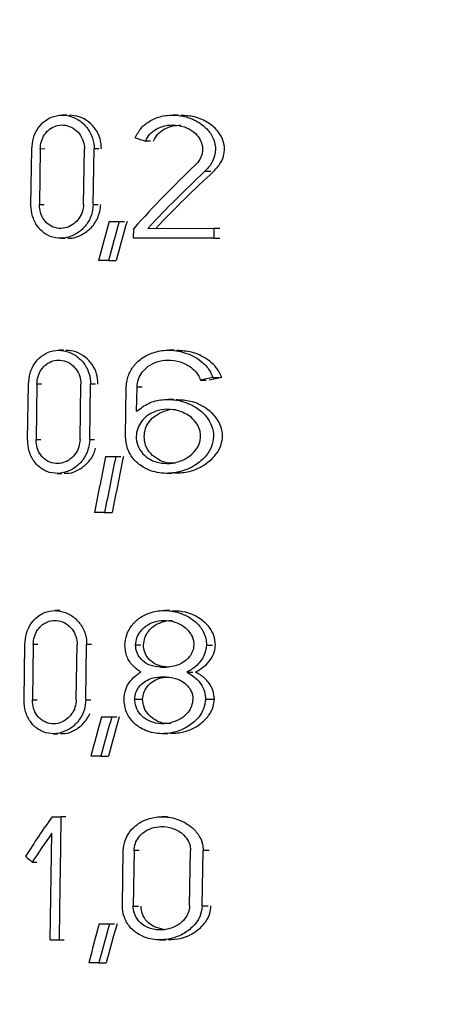
# Model space of a CAD drawing. Units: millimetres. Extents: x 50 to 2082, y 50 to 1435.
# Drawn here: x 1518 to 1530, y 695 to 724 of the extents above; entities that cross this region are included whole.
import ezdxf

# ---------------------------------------------------------------- set-up
doc = ezdxf.new("R2010")
doc.units = ezdxf.units.MM
doc.header["$LTSCALE"] = 5
doc.styles.add('SLDTEXTSTYLE0', font='TXT', dxfattribs={"width": 0.75})
doc.dimstyles.new('SLDDIMSTYLE1', dxfattribs={"dimtxt": 17.5, "dimasz": 16.51, "dimexe": 0, "dimexo": 0.0625, "dimgap": 4.375, "dimtad": 1, "dimdec": 0, "dimlfac": 0.6, "dimrnd": 1e-09, "dimzin": 12, "dimdsep": 46, "dimtxsty": 'SLDTEXTSTYLE0', "dimsah": 1, "dimcen": 0.09, "dimadec": 0, "dimazin": 3, "dimtfac": 1, "dimtdec": 0, "dimtofl": 0, "dimtmove": 0, "dimatfit": 3, "dimfxl": 1, "dimfrac": 2, "dimtolj": 1, "dimtzin": 12, "dimarcsym": 0})

# ---------------------------------------------------------------- blocks, each defined once
blk = doc.blocks.new('_D_12')
at = {"color": 7, "linetype": 'Continuous', "lineweight": 0}
for p, q in [((1553.89, 1164.317), (1761.683, 1164.26)), ((1756.489, 457.373), (1756.683, 1164.261)), ((1509.115, 457.44), (1761.489, 457.371))]:
    blk.add_line(p, q, dxfattribs=at)
at = {"color": 7, "linetype": 'Continuous', "lineweight": 18}
for points in [[(1756.683, 1164.261), (1754.138, 1147.752), (1759.218, 1147.751)], [(1756.489, 457.373), (1759.034, 473.882), (1753.954, 473.883)]]:
    blk.add_solid(points, dxfattribs=at)
at = {"color": 7, "linetype": 'Continuous', "lineweight": 18, "insert": (1734.022, 791.427), "char_height": 17.5, "attachment_point": 1, "rotation": 89.9843, "style": 'SLDTEXTSTYLE0'}
blk.add_mtext('424', dxfattribs=at)
blk = doc.blocks.new('_D_14')
at = {"color": 7, "linetype": 'Continuous', "lineweight": 0}
for p, q in [((1579.808, 1043.161), (1719.562, 1043.161)), ((1714.562, 1043.161), (1714.562, 457.442)), ((1509.115, 457.442), (1719.562, 457.442))]:
    blk.add_line(p, q, dxfattribs=at)
at = {"color": 7, "linetype": 'Continuous', "lineweight": 18}
for points in [[(1714.562, 1043.161), (1712.022, 1026.651), (1717.102, 1026.651)], [(1714.562, 457.442), (1717.102, 473.952), (1712.022, 473.952)]]:
    blk.add_solid(points, dxfattribs=at)
at = {"color": 7, "linetype": 'Continuous', "lineweight": 18, "insert": (1692.004, 730.906), "char_height": 17.5, "attachment_point": 1, "rotation": 90, "style": 'SLDTEXTSTYLE0'}
blk.add_mtext('351', dxfattribs=at)

msp = doc.modelspace()

# ---------------------------------------------------------------- linework, layer by layer
at = {"color": 7, "linetype": 'Continuous', "lineweight": 25}
for p, q in [((1519.272, 721.267), (1519.131, 721.267)), ((1522.581, 721.269), (1522.418, 721.269)), ((1518.202, 718.608), (1518.225, 720.258)), ((1518.477, 720.258), (1518.453, 718.608)), ((1518.616, 720.259), (1518.477, 720.258)), ((1519.767, 718.609), (1519.791, 720.259)), ((1520.055, 718.609), (1520.079, 720.259)), ((1520.227, 720.259), (1520.079, 720.259)), ((1521.763, 720.492), (1521.605, 720.492)), ((1523.376, 719.594), (1523.552, 719.594)), ((1518.453, 718.608), (1518.592, 718.608)), ((1520.055, 718.609), (1520.202, 718.609)), ((1520.524, 718.101), (1520.831, 718.101)), ((1520.831, 718.101), (1520.983, 718.101)), ((1521.254, 717.601), (1521.258, 717.895)), ((1521.679, 717.895), (1523.647, 717.896)), ((1523.647, 717.896), (1523.641, 717.602)), ((1523.647, 717.896), (1523.825, 717.896)), ((1519.077, 717.6), (1519.219, 717.6)), ((1523.641, 717.602), (1521.254, 717.601)), ((1523.641, 717.602), (1523.82, 717.602)), ((1520.507, 716.934), (1520.208, 716.934)), ((1520.507, 716.934), (1520.732, 716.934)), ((1519.171, 714.264), (1519.03, 714.264)), ((1522.463, 714.265), (1522.299, 714.265)), ((1518.103, 711.605), (1518.126, 713.255)), ((1518.378, 713.255), (1518.354, 711.605)), ((1518.517, 713.255), (1518.378, 713.255)), ((1519.663, 711.606), (1519.687, 713.256)), ((1519.95, 711.606), (1519.975, 713.256)), ((1520.122, 713.256), (1519.975, 713.256)), ((1521.014, 711.698), (1521.037, 713.165)), ((1521.346, 712.446), (1521.357, 713.165)), ((1521.514, 713.165), (1521.357, 713.165)), ((1523.244, 713.375), (1523.418, 713.375)), ((1523.613, 713.451), (1523.792, 713.451)), ((1522.439, 712.799), (1522.276, 712.799)), ((1518.354, 711.605), (1518.493, 711.605)), ((1519.95, 711.606), (1520.097, 711.606)), ((1520.418, 711.098), (1520.723, 711.098)), ((1520.723, 711.098), (1520.875, 711.098)), ((1518.977, 710.597), (1519.118, 710.597)), ((1522.239, 710.599), (1522.402, 710.599)), ((1520.392, 709.431), (1520.095, 709.431)), ((1520.392, 709.431), (1520.617, 709.431)), ((1519.059, 706.511), (1518.918, 706.511)), ((1522.333, 706.512), (1522.17, 706.512)), ((1517.995, 703.852), (1518.018, 705.502)), ((1518.268, 705.502), (1518.245, 703.852)), ((1518.407, 705.502), (1518.268, 705.502)), ((1519.549, 703.853), (1519.573, 705.503)), ((1519.835, 703.853), (1519.859, 705.503)), ((1520.006, 705.503), (1519.859, 705.503)), ((1521.473, 705.485), (1521.316, 705.485)), ((1523.423, 705.486), (1523.599, 705.486)), ((1522.056, 704.826), (1522.229, 704.826)), ((1522.843, 704.679), (1523.013, 704.679)), ((1522.224, 704.532), (1522.051, 704.532)), ((1518.245, 703.852), (1518.384, 703.852)), ((1519.835, 703.853), (1519.981, 703.853)), ((1521.291, 703.872), (1521.525, 703.872)), ((1523.394, 703.873), (1523.658, 703.873)), ((1520.3, 703.345), (1520.603, 703.345)), ((1520.603, 703.345), (1520.755, 703.345)), ((1518.865, 702.844), (1519.006, 702.844)), ((1522.11, 702.846), (1522.272, 702.846)), ((1520.282, 702.178), (1519.986, 702.178)), ((1520.282, 702.178), (1520.506, 702.178)), ((1518.829, 700.37), (1519.099, 700.37)), ((1519.086, 699.454), (1519.099, 700.37)), ((1519.242, 700.37), (1519.099, 700.37)), ((1522.262, 700.372), (1522.099, 700.372)), ((1518.777, 696.704), (1518.822, 699.881)), ((1519.059, 697.62), (1519.086, 699.454)), ((1520.923, 697.713), (1520.949, 699.363)), ((1521.269, 699.363), (1521.243, 697.713)), ((1521.425, 699.363), (1521.269, 699.363)), ((1522.922, 697.714), (1522.951, 699.364)), ((1523.295, 697.714), (1523.324, 699.364)), ((1523.5, 699.364), (1523.324, 699.364)), ((1518.237, 699.021), (1518.376, 699.021)), ((1521.243, 697.713), (1521.399, 697.713)), ((1523.295, 697.714), (1523.47, 697.714)), ((1519.046, 696.704), (1519.059, 697.62)), ((1520.234, 697.186), (1520.537, 697.186)), ((1520.537, 697.186), (1520.688, 697.186)), ((1518.777, 696.704), (1519.046, 696.704)), ((1519.046, 696.704), (1519.189, 696.704)), ((1522.039, 696.705), (1522.201, 696.705)), ((1520.216, 696.019), (1519.92, 696.019)), ((1520.216, 696.019), (1520.44, 696.019))]:
    msp.add_line(p, q, dxfattribs=at)
for centre, major_axis, ratio, start_param, end_param in [((1526.217, 723.158), (13.544, -3.253), 0.274142, 4.407543, 4.431478), ((1525.99, 708.776), (11.497, 16.075), 0.476609, 1.194522, 1.332539), ((1525.99, 708.311), (11.504, 16.085), 0.476609, 1.173213, 1.300136), ((1525.994, 708.318), (11.296, 15.794), 0.476609, 1.157263, 1.287976), ((1525.58, 688.596), (8.947, 56.355), 0.194257, 1.0509, 1.07501), ((1525.58, 687.423), (8.96, 56.437), 0.194257, 1.027244, 1.051668), ((1525.591, 687.493), (8.802, 55.438), 0.194257, 1.017037, 1.042059), ((1526.13, 710.981), (13.775, 2.356), 0.206823, 1.719076, 1.746395), ((1526.131, 710.981), (13.525, 2.314), 0.206823, 1.702442, 1.73067), ((1525.31, 666.331), (9.001, 82.743), 0.137335, 1.014145, 1.037915), ((1525.309, 664.648), (9.019, 82.91), 0.137335, 0.99113, 1.015203), ((1525.324, 664.79), (8.863, 81.475), 0.137335, 0.981296, 1.005949), ((1525.576, 673.768), (9.111, 57.384), 0.194257, 1.060426, 1.083973), ((1525.576, 672.596), (9.123, 57.465), 0.194257, 1.037321, 1.061162), ((1525.586, 672.665), (8.965, 56.467), 0.194257, 1.027545, 1.051951), ((1525.978, 693.328), (11.352, 18.047), 0.462035, 1.469555, 1.536068), ((1525.978, 692.839), (11.359, 18.058), 0.462035, 1.469784, 1.518682), ((1526.285, 702.12), (13.387, -8.423), 0.462129, 4.362441, 4.38002), ((1525.574, 667.473), (9.18, 57.821), 0.194257, 1.062213, 1.085559), ((1525.574, 666.3), (9.193, 57.902), 0.194257, 1.039306, 1.06294), ((1525.584, 666.37), (9.034, 56.903), 0.194257, 1.029653, 1.053842)]:
    msp.add_ellipse(centre, major_axis=major_axis, ratio=ratio, start_param=start_param, end_param=end_param, dxfattribs=at)
for points, knots in [([(1518.225, 720.258), (1518.235, 720.368), (1518.256, 720.588), (1518.399, 720.881), (1518.611, 721.11), (1518.886, 721.251), (1519.203, 721.284), (1519.53, 721.195), (1519.818, 720.984), (1520.016, 720.682), (1520.078, 720.422), (1520.079, 720.284), (1520.079, 720.259)], [0, 0, 0, 0, 0.100393, 0.200719, 0.3029, 0.409504, 0.521858, 0.639626, 0.759153, 0.873433, 0.977068, 1, 1, 1, 1]), ([(1520.301, 720.259), (1520.293, 720.364), (1520.277, 720.573), (1520.134, 720.854), (1519.919, 721.082), (1519.644, 721.239), (1519.442, 721.254), (1519.343, 721.261)], [0, 0, 0, 0, 0.189279, 0.378261, 0.57526, 0.791269, 1, 1, 1, 1]), ([(1521.301, 720.592), (1521.357, 720.694), (1521.467, 720.898), (1521.751, 721.116), (1522.109, 721.256), (1522.551, 721.287), (1523.001, 721.177), (1523.364, 720.951), (1523.588, 720.68), (1523.679, 720.438), (1523.698, 720.198), (1523.647, 719.955), (1523.52, 719.74), (1523.415, 719.633), (1523.376, 719.594)], [0, 0, 0, 0, 0.08732, 0.174265, 0.271654, 0.385618, 0.5151, 0.624276, 0.707491, 0.776523, 0.815119, 0.887024, 0.95858, 1, 1, 1, 1]), ([(1523.64, 719.594), (1523.715, 719.674), (1523.853, 719.822), (1523.943, 720.06), (1523.968, 720.29), (1523.929, 720.522), (1523.775, 720.797), (1523.489, 721.054), (1523.096, 721.238), (1522.8, 721.252), (1522.664, 721.258)], [0, 0, 0, 0, 0.126872, 0.234461, 0.286481, 0.393677, 0.500427, 0.647149, 0.837586, 1, 1, 1, 1]), ([(1518.477, 720.258), (1518.484, 720.336), (1518.499, 720.491), (1518.602, 720.698), (1518.753, 720.86), (1518.95, 720.962), (1519.177, 720.986), (1519.408, 720.923), (1519.61, 720.773), (1519.746, 720.56), (1519.79, 720.376), (1519.791, 720.277), (1519.791, 720.259)], [0, 0, 0, 0, 0.099987, 0.199893, 0.302027, 0.409247, 0.522513, 0.640734, 0.759671, 0.872838, 0.976177, 1, 1, 1, 1]), ([(1521.605, 720.492), (1521.646, 720.565), (1521.727, 720.711), (1521.934, 720.866), (1522.194, 720.967), (1522.514, 720.988), (1522.835, 720.907), (1523.088, 720.742), (1523.241, 720.548), (1523.301, 720.376), (1523.313, 720.206), (1523.277, 720.034), (1523.188, 719.881), (1523.115, 719.805), (1523.089, 719.779)], [0, 0, 0, 0, 0.087959, 0.175504, 0.274627, 0.391016, 0.521844, 0.627686, 0.710443, 0.780389, 0.81568, 0.888592, 0.961186, 1, 1, 1, 1]), ([(1521.843, 720.492), (1521.884, 720.565), (1521.965, 720.711), (1522.174, 720.864), (1522.41, 720.963), (1522.582, 720.965), (1522.661, 720.966)], [0, 0, 0, 0, 0.243486, 0.48578, 0.76164, 1, 1, 1, 1]), ([(1520.055, 718.609), (1520.043, 718.503), (1520.021, 718.291), (1519.867, 718.007), (1519.643, 717.777), (1519.35, 717.623), (1519.017, 717.58), (1518.695, 717.668), (1518.433, 717.878), (1518.263, 718.17), (1518.204, 718.429), (1518.202, 718.574), (1518.202, 718.608)], [0, 0, 0, 0, 0.096835, 0.193483, 0.295031, 0.406235, 0.52481, 0.644419, 0.758958, 0.866501, 0.968679, 1, 1, 1, 1]), ([(1519.767, 718.609), (1519.759, 718.533), (1519.743, 718.382), (1519.635, 718.18), (1519.477, 718.016), (1519.271, 717.909), (1519.037, 717.88), (1518.808, 717.943), (1518.62, 718.092), (1518.496, 718.3), (1518.455, 718.483), (1518.454, 718.585), (1518.453, 718.608)], [0, 0, 0, 0, 0.097475, 0.194785, 0.296483, 0.406958, 0.524615, 0.644117, 0.759481, 0.867883, 0.970226, 1, 1, 1, 1]), ([(1519.292, 717.608), (1519.309, 717.606), (1519.434, 717.588), (1519.679, 717.673), (1519.977, 717.869), (1520.193, 718.172), (1520.269, 718.439), (1520.275, 718.582), (1520.276, 718.609)], [0, 0, 0, 0, 0.036497, 0.268349, 0.507443, 0.739687, 0.950858, 1, 1, 1, 1]), ([(1518.126, 713.255), (1518.137, 713.365), (1518.158, 713.585), (1518.301, 713.878), (1518.512, 714.107), (1518.787, 714.248), (1519.103, 714.281), (1519.428, 714.192), (1519.715, 713.981), (1519.911, 713.679), (1519.973, 713.419), (1519.975, 713.281), (1519.975, 713.256)], [0, 0, 0, 0, 0.100525, 0.200985, 0.303272, 0.40991, 0.522193, 0.639773, 0.759048, 0.873162, 0.976854, 1, 1, 1, 1]), ([(1520.195, 713.256), (1520.187, 713.361), (1520.171, 713.57), (1520.029, 713.852), (1519.814, 714.079), (1519.541, 714.236), (1519.34, 714.251), (1519.241, 714.258)], [0, 0, 0, 0, 0.189748, 0.379205, 0.576556, 0.792574, 1, 1, 1, 1]), ([(1521.037, 713.165), (1521.05, 713.276), (1521.075, 713.499), (1521.243, 713.796), (1521.496, 714.041), (1521.846, 714.217), (1522.289, 714.29), (1522.794, 714.218), (1523.229, 713.994), (1523.504, 713.708), (1523.583, 713.523), (1523.613, 713.451)], [0, 0, 0, 0, 0.0930052, 0.1858139, 0.2836194, 0.3946437, 0.5235848, 0.671954, 0.8311144, 0.9346007, 1, 1, 1, 1]), ([(1523.881, 713.451), (1523.83, 713.558), (1523.727, 713.772), (1523.41, 714.039), (1523.009, 714.233), (1522.692, 714.248), (1522.545, 714.255)], [0, 0, 0, 0, 0.21047, 0.419333, 0.731441, 1, 1, 1, 1]), ([(1518.378, 713.255), (1518.385, 713.333), (1518.4, 713.488), (1518.503, 713.695), (1518.654, 713.858), (1518.851, 713.959), (1519.076, 713.983), (1519.306, 713.919), (1519.507, 713.77), (1519.643, 713.557), (1519.686, 713.373), (1519.687, 713.274), (1519.687, 713.256)], [0, 0, 0, 0, 0.100126, 0.200173, 0.302415, 0.409658, 0.522835, 0.640856, 0.75955, 0.872577, 0.975981, 1, 1, 1, 1]), ([(1521.357, 713.165), (1521.367, 713.246), (1521.385, 713.408), (1521.509, 713.624), (1521.696, 713.804), (1521.955, 713.935), (1522.283, 713.99), (1522.656, 713.938), (1522.972, 713.771), (1523.167, 713.561), (1523.223, 713.426), (1523.244, 713.375)], [0, 0, 0, 0, 0.092299, 0.184378, 0.281982, 0.394055, 0.52503, 0.675105, 0.833316, 0.936087, 1, 1, 1, 1]), ([(1521.346, 712.446), (1521.461, 712.534), (1521.69, 712.711), (1522.135, 712.814), (1522.627, 712.788), (1523.085, 712.607), (1523.413, 712.325), (1523.594, 712.021), (1523.651, 711.702), (1523.586, 711.39), (1523.404, 711.089), (1523.081, 710.809), (1522.618, 710.616), (1522.083, 710.574), (1521.61, 710.709), (1521.262, 710.982), (1521.049, 711.316), (1521.026, 711.574), (1521.014, 711.698)], [0, 0, 0, 0, 0.064961, 0.12962, 0.203995, 0.286017, 0.345358, 0.392382, 0.438479, 0.483325, 0.527954, 0.590277, 0.668578, 0.747571, 0.829838, 0.887981, 0.946423, 1, 1, 1, 1]), ([(1522.484, 710.609), (1522.628, 710.616), (1522.959, 710.633), (1523.393, 710.843), (1523.711, 711.14), (1523.865, 711.429), (1523.915, 711.716), (1523.867, 711.999), (1523.703, 712.294), (1523.397, 712.57), (1522.979, 712.767), (1522.665, 712.781), (1522.521, 712.787)], [0, 0, 0, 0, 0.112308, 0.258511, 0.359811, 0.439934, 0.502135, 0.577309, 0.652171, 0.754942, 0.887671, 1, 1, 1, 1]), ([(1523.25, 711.699), (1523.24, 711.623), (1523.221, 711.47), (1523.083, 711.247), (1522.852, 711.043), (1522.518, 710.905), (1522.132, 710.875), (1521.785, 710.971), (1521.521, 711.169), (1521.366, 711.415), (1521.318, 711.689), (1521.365, 711.941), (1521.485, 712.158), (1521.673, 712.338), (1521.931, 712.468), (1522.26, 712.524), (1522.63, 712.471), (1522.949, 712.305), (1523.151, 712.079), (1523.24, 711.877), (1523.247, 711.75), (1523.25, 711.699)], [0, 0, 0, 0, 0.040445, 0.080714, 0.135641, 0.204074, 0.273134, 0.346361, 0.39904, 0.452018, 0.49991, 0.54267, 0.585329, 0.630538, 0.682423, 0.743022, 0.812411, 0.88552, 0.933109, 0.972966, 1, 1, 1, 1]), ([(1521.569, 711.698), (1521.578, 711.779), (1521.596, 711.94), (1521.721, 712.155), (1521.908, 712.336), (1522.168, 712.46), (1522.384, 712.52), (1522.505, 712.502), (1522.516, 712.501)], [0, 0, 0, 0, 0.170887, 0.341351, 0.522332, 0.731101, 0.976437, 1, 1, 1, 1]), ([(1522.489, 710.904), (1522.455, 710.901), (1522.285, 710.883), (1522.023, 710.976), (1521.757, 711.171), (1521.595, 711.418), (1521.577, 711.609), (1521.569, 711.698)], [0, 0, 0, 0, 0.076268, 0.379148, 0.593044, 0.808208, 1, 1, 1, 1]), ([(1519.95, 711.606), (1519.939, 711.5), (1519.916, 711.288), (1519.763, 711.003), (1519.539, 710.773), (1519.246, 710.62), (1518.916, 710.577), (1518.595, 710.666), (1518.334, 710.875), (1518.164, 711.167), (1518.106, 711.425), (1518.104, 711.571), (1518.103, 711.605)], [0, 0, 0, 0, 0.097031, 0.193879, 0.295554, 0.406713, 0.525083, 0.644442, 0.758823, 0.86635, 0.968617, 1, 1, 1, 1]), ([(1519.663, 711.606), (1519.655, 711.53), (1519.639, 711.379), (1519.532, 711.176), (1519.374, 711.013), (1519.168, 710.906), (1518.936, 710.877), (1518.708, 710.94), (1518.52, 711.089), (1518.397, 711.297), (1518.356, 711.48), (1518.355, 711.582), (1518.354, 711.605)], [0, 0, 0, 0, 0.09766, 0.195157, 0.296977, 0.407419, 0.524893, 0.644151, 0.759341, 0.867709, 0.970139, 1, 1, 1, 1]), ([(1519.19, 710.605), (1519.208, 710.603), (1519.333, 710.585), (1519.578, 710.669), (1519.869, 710.867), (1520.065, 711.115), (1520.106, 711.293), (1520.118, 711.346)], [0, 0, 0, 0, 0.044374, 0.320723, 0.6055, 0.882225, 1, 1, 1, 1]), ([(1518.018, 705.502), (1518.028, 705.612), (1518.049, 705.832), (1518.192, 706.126), (1518.403, 706.354), (1518.677, 706.495), (1518.992, 706.528), (1519.315, 706.438), (1519.6, 706.228), (1519.795, 705.927), (1519.858, 705.667), (1519.859, 705.528), (1519.859, 705.503)], [0, 0, 0, 0, 0.100668, 0.201271, 0.303672, 0.410346, 0.522552, 0.63993, 0.758935, 0.872871, 0.976625, 1, 1, 1, 1]), ([(1520.996, 705.485), (1521.008, 705.589), (1521.031, 705.797), (1521.189, 706.075), (1521.425, 706.304), (1521.751, 706.468), (1522.163, 706.535), (1522.63, 706.467), (1523.034, 706.258), (1523.293, 705.972), (1523.41, 705.715), (1523.419, 705.553), (1523.423, 705.486)], [0, 0, 0, 0, 0.086374, 0.172563, 0.263446, 0.36665, 0.486334, 0.623434, 0.769416, 0.865266, 0.944741, 1, 1, 1, 1]), ([(1523.688, 705.486), (1523.679, 705.58), (1523.662, 705.768), (1523.503, 706.045), (1523.222, 706.301), (1522.836, 706.483), (1522.547, 706.496), (1522.415, 706.502)], [0, 0, 0, 0, 0.152871, 0.30514, 0.511912, 0.776595, 1, 1, 1, 1]), ([(1518.268, 705.502), (1518.276, 705.58), (1518.291, 705.735), (1518.393, 705.943), (1518.544, 706.105), (1518.74, 706.206), (1518.965, 706.23), (1519.194, 706.166), (1519.393, 706.017), (1519.529, 705.804), (1519.572, 705.62), (1519.573, 705.522), (1519.573, 705.503)], [0, 0, 0, 0, 0.100276, 0.200474, 0.302832, 0.410099, 0.523179, 0.640985, 0.75942, 0.872298, 0.975772, 1, 1, 1, 1]), ([(1521.316, 705.485), (1521.325, 705.559), (1521.341, 705.706), (1521.455, 705.903), (1521.624, 706.067), (1521.859, 706.185), (1522.157, 706.236), (1522.492, 706.187), (1522.779, 706.036), (1522.959, 705.83), (1523.039, 705.646), (1523.045, 705.532), (1523.047, 705.486)], [0, 0, 0, 0, 0.0857141, 0.1712216, 0.2619087, 0.3660647, 0.4875857, 0.626179, 0.7712432, 0.8664923, 0.9468228, 1, 1, 1, 1]), ([(1521.551, 705.485), (1521.56, 705.559), (1521.576, 705.705), (1521.69, 705.901), (1521.859, 706.066), (1522.096, 706.178), (1522.292, 706.233), (1522.401, 706.216), (1522.41, 706.215)], [0, 0, 0, 0, 0.17107, 0.341711, 0.523013, 0.73231, 0.977998, 1, 1, 1, 1]), ([(1521.472, 704.679), (1521.383, 704.741), (1521.204, 704.866), (1521.027, 705.157), (1521.006, 705.379), (1520.996, 705.485)], [0, 0, 0, 0, 0.340022, 0.681693, 1, 1, 1, 1]), ([(1522.056, 704.826), (1521.949, 704.836), (1521.759, 704.856), (1521.532, 704.995), (1521.385, 705.172), (1521.321, 705.345), (1521.317, 705.452), (1521.316, 705.485)], [0, 0, 0, 0, 0.2952256, 0.5234724, 0.7173581, 0.9120998, 1, 1, 1, 1]), ([(1522.3, 704.826), (1522.192, 704.836), (1522.001, 704.855), (1521.771, 704.993), (1521.622, 705.169), (1521.556, 705.343), (1521.552, 705.451), (1521.551, 705.485)], [0, 0, 0, 0, 0.293663, 0.5228802, 0.7162115, 0.9104437, 1, 1, 1, 1]), ([(1523.047, 705.486), (1523.039, 705.423), (1523.023, 705.297), (1522.912, 705.115), (1522.723, 704.949), (1522.479, 704.844), (1522.303, 704.831), (1522.229, 704.826)], [0, 0, 0, 0, 0.160168, 0.319672, 0.534849, 0.80197, 1, 1, 1, 1]), ([(1523.423, 705.486), (1523.411, 705.396), (1523.388, 705.217), (1523.225, 704.955), (1523.03, 704.781), (1522.884, 704.702), (1522.843, 704.679)], [0, 0, 0, 0, 0.256549, 0.511917, 0.864343, 1, 1, 1, 1]), ([(1523.098, 704.679), (1523.213, 704.748), (1523.415, 704.869), (1523.608, 705.133), (1523.68, 705.342), (1523.686, 705.456), (1523.688, 705.486)], [0, 0, 0, 0, 0.383556, 0.67401, 0.914547, 1, 1, 1, 1]), ([(1520.971, 703.872), (1520.982, 703.969), (1521.003, 704.162), (1521.15, 704.419), (1521.318, 704.585), (1521.437, 704.657), (1521.472, 704.679)], [0, 0, 0, 0, 0.28562, 0.570627, 0.871231, 1, 1, 1, 1]), ([(1522.843, 704.679), (1522.95, 704.613), (1523.14, 704.495), (1523.323, 704.238), (1523.39, 704.026), (1523.393, 703.907), (1523.394, 703.873)], [0, 0, 0, 0, 0.367997, 0.656631, 0.90188, 1, 1, 1, 1]), ([(1523.658, 703.873), (1523.651, 703.96), (1523.635, 704.135), (1523.487, 704.391), (1523.296, 704.57), (1523.147, 704.653), (1523.098, 704.679)], [0, 0, 0, 0, 0.250019, 0.499067, 0.836541, 1, 1, 1, 1]), ([(1521.291, 703.872), (1521.298, 703.938), (1521.313, 704.071), (1521.415, 704.248), (1521.568, 704.395), (1521.784, 704.508), (1521.956, 704.524), (1522.051, 704.532)], [0, 0, 0, 0, 0.173246, 0.346074, 0.529418, 0.7399, 1, 1, 1, 1]), ([(1521.525, 703.872), (1521.533, 703.938), (1521.548, 704.07), (1521.65, 704.247), (1521.803, 704.393), (1522.022, 704.508), (1522.197, 704.524), (1522.295, 704.532)], [0, 0, 0, 0, 0.1715822, 0.3427331, 0.5246264, 0.7345121, 1, 1, 1, 1]), ([(1522.224, 704.532), (1522.331, 704.522), (1522.547, 704.501), (1522.802, 704.347), (1522.962, 704.149), (1523.016, 703.988), (1523.018, 703.895), (1523.019, 703.873)], [0, 0, 0, 0, 0.287405, 0.57579, 0.758863, 0.943166, 1, 1, 1, 1]), ([(1519.835, 703.853), (1519.823, 703.747), (1519.801, 703.534), (1519.648, 703.25), (1519.424, 703.019), (1519.132, 702.866), (1518.803, 702.824), (1518.484, 702.913), (1518.224, 703.122), (1518.055, 703.414), (1517.997, 703.672), (1517.995, 703.818), (1517.995, 703.852)], [0, 0, 0, 0, 0.097243, 0.194304, 0.296116, 0.407226, 0.525375, 0.644466, 0.758679, 0.866189, 0.968552, 1, 1, 1, 1]), ([(1519.549, 703.853), (1519.541, 703.777), (1519.525, 703.626), (1519.418, 703.423), (1519.26, 703.259), (1519.055, 703.152), (1518.823, 703.124), (1518.597, 703.187), (1518.41, 703.336), (1518.288, 703.544), (1518.246, 703.727), (1518.245, 703.829), (1518.245, 703.852)], [0, 0, 0, 0, 0.097858, 0.195556, 0.297507, 0.407914, 0.52519, 0.644186, 0.759192, 0.867524, 0.970045, 1, 1, 1, 1]), ([(1523.394, 703.873), (1523.382, 703.776), (1523.357, 703.582), (1523.181, 703.3), (1522.885, 703.039), (1522.458, 702.862), (1521.967, 702.823), (1521.529, 702.948), (1521.204, 703.2), (1521.004, 703.513), (1520.982, 703.755), (1520.971, 703.872)], [0, 0, 0, 0, 0.080716, 0.161061, 0.271854, 0.409875, 0.549055, 0.6945, 0.798745, 0.903528, 1, 1, 1, 1]), ([(1523.019, 703.873), (1523.01, 703.803), (1522.992, 703.663), (1522.868, 703.46), (1522.675, 703.289), (1522.401, 703.164), (1522.077, 703.12), (1521.758, 703.186), (1521.5, 703.35), (1521.34, 703.567), (1521.292, 703.758), (1521.291, 703.855), (1521.291, 703.872)], [0, 0, 0, 0, 0.081691, 0.163044, 0.272717, 0.384148, 0.51938, 0.664977, 0.775192, 0.886069, 0.980573, 1, 1, 1, 1]), ([(1522.359, 703.15), (1522.328, 703.147), (1522.176, 703.131), (1521.939, 703.215), (1521.699, 703.39), (1521.55, 703.616), (1521.533, 703.79), (1521.525, 703.872)], [0, 0, 0, 0, 0.0752587, 0.3751258, 0.5901582, 0.8064679, 1, 1, 1, 1]), ([(1522.354, 702.855), (1522.488, 702.862), (1522.795, 702.878), (1523.197, 703.076), (1523.486, 703.354), (1523.632, 703.623), (1523.651, 703.798), (1523.658, 703.873)], [0, 0, 0, 0, 0.225951, 0.515382, 0.716934, 0.878028, 1, 1, 1, 1]), ([(1519.079, 702.853), (1519.096, 702.85), (1519.221, 702.832), (1519.462, 702.918), (1519.765, 703.11), (1519.895, 703.329), (1519.959, 703.436)], [0, 0, 0, 0, 0.051324, 0.364343, 0.686661, 1, 1, 1, 1]), ([(1520.949, 699.363), (1520.96, 699.465), (1520.983, 699.669), (1521.138, 699.942), (1521.37, 700.167), (1521.69, 700.328), (1522.094, 700.394), (1522.551, 700.327), (1522.945, 700.121), (1523.198, 699.84), (1523.312, 699.587), (1523.321, 699.429), (1523.324, 699.364)], [0, 0, 0, 0, 0.086533, 0.172881, 0.263934, 0.367303, 0.48707, 0.624012, 0.769446, 0.865363, 0.945132, 1, 1, 1, 1]), ([(1521.269, 699.363), (1521.277, 699.435), (1521.293, 699.578), (1521.404, 699.77), (1521.569, 699.93), (1521.798, 700.046), (1522.088, 700.095), (1522.413, 700.047), (1522.691, 699.899), (1522.866, 699.698), (1522.943, 699.519), (1522.948, 699.408), (1522.951, 699.364)], [0, 0, 0, 0, 0.085876, 0.171545, 0.262402, 0.366713, 0.488291, 0.626688, 0.771199, 0.866538, 0.947159, 1, 1, 1, 1]), ([(1523.295, 697.714), (1523.283, 697.618), (1523.258, 697.428), (1523.086, 697.15), (1522.818, 696.914), (1522.437, 696.74), (1521.987, 696.678), (1521.549, 696.77), (1521.203, 696.997), (1520.991, 697.293), (1520.924, 697.554), (1520.923, 697.689), (1520.923, 697.713)], [0, 0, 0, 0, 0.08102, 0.161675, 0.272385, 0.385085, 0.522263, 0.668008, 0.77635, 0.885288, 0.979432, 1, 1, 1, 1]), ([(1522.922, 697.714), (1522.913, 697.645), (1522.896, 697.509), (1522.775, 697.31), (1522.587, 697.143), (1522.322, 697.023), (1522.007, 696.98), (1521.697, 697.044), (1521.447, 697.204), (1521.291, 697.416), (1521.243, 697.602), (1521.243, 697.697), (1521.243, 697.713)], [0, 0, 0, 0, 0.082006, 0.163678, 0.273322, 0.384664, 0.519438, 0.664514, 0.774865, 0.885875, 0.98054, 1, 1, 1, 1]), ([(1522.149, 697.017), (1522.05, 697.037), (1521.866, 697.073), (1521.647, 697.245), (1521.501, 697.462), (1521.485, 697.632), (1521.477, 697.713)], [0, 0, 0, 0, 0.288908, 0.533439, 0.779418, 1, 1, 1, 1]), ([(1522.283, 696.714), (1522.415, 696.721), (1522.716, 696.737), (1523.109, 696.932), (1523.391, 697.205), (1523.533, 697.47), (1523.55, 697.641), (1523.558, 697.714)], [0, 0, 0, 0, 0.226903, 0.515512, 0.717058, 0.878755, 1, 1, 1, 1])]:
    msp.add_open_spline(points, degree=3, knots=knots, dxfattribs=at)

# ---------------------------------------------------------------- dimensions: what is measured, and where the dimension line sits
at = {"color": 7, "linetype": 'Continuous', "lineweight": 18}
for base, p1, p2, angle, picture, middle in [((1756.683, 1164.261), (1504.115, 457.442), (1548.89, 1164.318), 89.9843, '_D_12', (1756.586, 810.817)), ((1714.562, 457.442), (1574.808, 1043.161), (1504.115, 457.442), 90, '_D_14', (1714.562, 750.301))]:
    dim = msp.add_linear_dim(base=base, p1=p1, p2=p2, angle=angle, dimstyle='SLDDIMSTYLE1', dxfattribs=at)
    dim.commit()
    dim.dimension.update_dxf_attribs({"geometry": picture, "text_midpoint": middle, "dimtype": 160})

doc.saveas('drawing.dxf')
